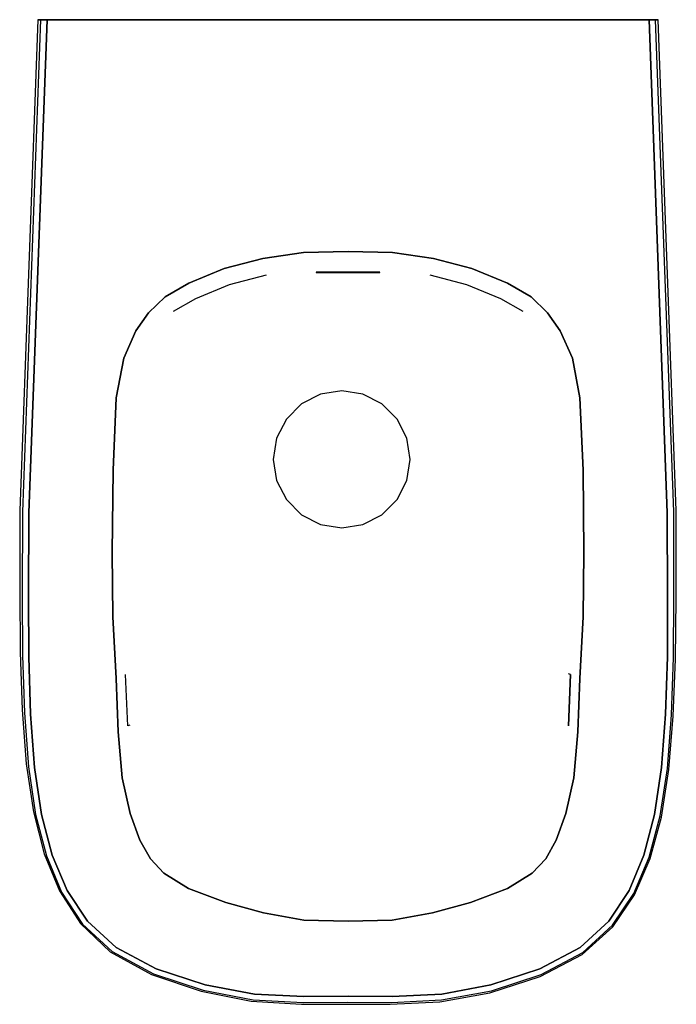
# Model space of a CAD drawing. Extents: x -0.18 to 0.18, y -0.27 to 0.27.
import ezdxf

# ---------------------------------------------------------------- set-up
doc = ezdxf.new("R2010")
doc.units = 0
doc.header["$MEASUREMENT"] = 0

msp = doc.modelspace()

# ---------------------------------------------------------------- linework, layer by layer
at = {"linetype": 'Continuous'}
for p, q in [((-0.169952, 0.269714), (-0.179909, 0.000852)), ((-0.168503, 0.269714), (-0.17849, 0.000018)), ((-0.174978, -0.000387), (-0.164977, 0.269714)), ((-0.164977, 0.269714), (-0.174978, -0.000387)), ((-0.168503, 0.269714), (-0.169952, 0.269714)), ((-0.169952, 0.269714), (-0.168503, 0.269714)), ((-0.169844, 0.269714), (-0.169952, 0.269714)), ((-0.168351, 0.269714), (-0.169844, 0.269714)), ((-0.164977, 0.269714), (-0.168503, 0.269714)), ((-0.168503, 0.269714), (-0.164977, 0.269714)), ((-0.163392, 0.269714), (-0.168351, 0.269714)), ((-0.164977, 0.269714), (0.165023, 0.269714)), ((0.165023, 0.269714), (-0.164977, 0.269714)), ((-0.154648, 0.269714), (-0.163392, 0.269714)), ((-0.142034, 0.269714), (-0.154648, 0.269714)), ((-0.124435, 0.269714), (-0.142034, 0.269714)), ((-0.101296, 0.269714), (-0.124435, 0.269714)), ((-0.076224, 0.269714), (-0.101296, 0.269714)), ((0.076271, 0.269714), (-0.076224, 0.269714)), ((0.101342, 0.269714), (0.076271, 0.269714)), ((0.124481, 0.269714), (0.101342, 0.269714)), ((0.14208, 0.269714), (0.124481, 0.269714)), ((0.154694, 0.269714), (0.14208, 0.269714)), ((0.163439, 0.269714), (0.154694, 0.269714)), ((0.168398, 0.269714), (0.163439, 0.269714)), ((0.16855, 0.269714), (0.165023, 0.269714)), ((0.165023, 0.269714), (0.175024, -0.000387)), ((0.165023, 0.269714), (0.16855, 0.269714)), ((0.175024, -0.000387), (0.165023, 0.269714)), ((0.169891, 0.269714), (0.168398, 0.269714)), ((0.169998, 0.269714), (0.16855, 0.269714)), ((0.178536, 0.000018), (0.16855, 0.269714)), ((0.16855, 0.269714), (0.169998, 0.269714)), ((0.169998, 0.269714), (0.169891, 0.269714)), ((0.179955, 0.000852), (0.169998, 0.269714)), ((-0.046728, 0.138878), (-0.024409, 0.142215)), ((-0.024409, 0.142215), (-0.046728, 0.138878)), ((-0.024409, 0.142215), (0.000023, 0.14276)), ((0.000023, 0.14276), (-0.024409, 0.142215)), ((0.000023, 0.14276), (0.024455, 0.142215)), ((0.024455, 0.142215), (0.000023, 0.14276)), ((0.024455, 0.142215), (0.046776, 0.138882)), ((0.046776, 0.138882), (0.024455, 0.142215)), ((-0.067898, 0.133415), (-0.046728, 0.138878)), ((-0.046728, 0.138878), (-0.067898, 0.133415)), ((0.046776, 0.138882), (0.067947, 0.133421)), ((0.067947, 0.133421), (0.046776, 0.138882)), ((-0.087308, 0.125298), (-0.067898, 0.133415)), ((-0.067898, 0.133415), (-0.087308, 0.125298)), ((-0.064906, 0.124664), (-0.044693, 0.129878)), ((-0.016821, 0.131368), (-0.017491, 0.131365)), ((-0.017491, 0.131365), (-0.017491, 0.131165)), ((-0.017491, 0.131365), (-0.016821, 0.131362)), ((-0.017491, 0.131165), (-0.016821, 0.131162)), ((-0.014991, 0.131371), (-0.016821, 0.131368)), ((-0.016821, 0.131362), (-0.014991, 0.13136)), ((-0.016821, 0.131162), (-0.014991, 0.13116)), ((-0.012491, 0.131373), (-0.014991, 0.131371)), ((-0.014991, 0.13136), (-0.012491, 0.13136)), ((-0.014991, 0.13116), (-0.012491, 0.13116)), ((0.012509, 0.131379), (-0.012491, 0.131373)), ((-0.012491, 0.13136), (0.012509, 0.131366)), ((-0.012491, 0.13116), (0.012509, 0.131166)), ((0.015009, 0.131379), (0.012509, 0.131379)), ((0.012509, 0.131366), (0.015009, 0.131367)), ((0.012509, 0.131166), (0.015009, 0.131167)), ((0.01684, 0.131377), (0.015009, 0.131379)), ((0.015009, 0.131367), (0.01684, 0.13137)), ((0.015009, 0.131167), (0.01684, 0.13117)), ((0.017509, 0.131374), (0.01684, 0.131377)), ((0.01684, 0.13137), (0.017509, 0.131374)), ((0.01684, 0.13117), (0.017509, 0.131174)), ((0.017509, 0.131174), (0.017509, 0.131374)), ((0.044768, 0.129894), (0.064981, 0.124686)), ((0.067947, 0.133421), (0.087359, 0.125307)), ((0.087359, 0.125307), (0.067947, 0.133421)), ((-0.100287, 0.117943), (-0.087308, 0.125298)), ((-0.087308, 0.125298), (-0.100287, 0.117943)), ((-0.08342, 0.116927), (-0.064906, 0.124664)), ((0.064981, 0.124686), (0.083496, 0.116955)), ((0.087359, 0.125307), (0.100338, 0.11795)), ((0.100338, 0.11795), (0.087359, 0.125307)), ((-0.109356, 0.109038), (-0.100287, 0.117943)), ((-0.100287, 0.117943), (-0.109356, 0.109038)), ((-0.095671, 0.109986), (-0.08342, 0.116927)), ((0.083496, 0.116955), (0.095747, 0.110017)), ((0.100338, 0.11795), (0.109408, 0.109046)), ((0.109408, 0.109046), (0.100338, 0.11795)), ((-0.11626, 0.099288), (-0.109356, 0.109038)), ((-0.109356, 0.109038), (-0.11626, 0.099288)), ((0.109408, 0.109046), (0.116313, 0.099296)), ((0.116313, 0.099296), (0.109408, 0.109046)), ((-0.12296, 0.084284), (-0.11626, 0.099288)), ((-0.116252, 0.09928), (-0.12296, 0.084284)), ((0.116313, 0.099296), (0.123017, 0.084293)), ((0.123017, 0.084293), (0.116313, 0.099296)), ((-0.127086, 0.062571), (-0.12296, 0.084284)), ((-0.122951, 0.084276), (-0.127086, 0.062571)), ((0.123017, 0.084293), (0.127145, 0.06258)), ((0.127145, 0.06258), (0.123017, 0.084293)), ((-0.003438, 0.066337), (-0.015026, 0.064502)), ((0.00815, 0.064502), (-0.003438, 0.066337)), ((-0.127086, 0.062571), (-0.128792, 0.022976)), ((-0.128777, 0.02297), (-0.127086, 0.062571)), ((-0.015026, 0.064502), (-0.02548, 0.059175)), ((0.018604, 0.059175), (0.00815, 0.064502)), ((0.127145, 0.06258), (0.128838, 0.022976)), ((0.128838, 0.022976), (0.127145, 0.06258)), ((-0.02548, 0.059175), (-0.033776, 0.050879)), ((0.0269, 0.050879), (0.018604, 0.059175)), ((-0.033776, 0.050879), (-0.039103, 0.040425)), ((0.032227, 0.040425), (0.0269, 0.050879)), ((-0.039103, 0.040425), (-0.040938, 0.028837)), ((0.034062, 0.028837), (0.032227, 0.040425)), ((-0.040938, 0.028837), (-0.039103, 0.017249)), ((0.032227, 0.017249), (0.034062, 0.028837)), ((-0.128777, 0.02297), (-0.129277, -0.022251)), ((-0.129266, -0.022252), (-0.128777, 0.02297)), ((0.128838, 0.022976), (0.129324, -0.022251)), ((0.129324, -0.022251), (0.128838, 0.022976)), ((-0.039103, 0.017249), (-0.033776, 0.006795)), ((0.0269, 0.006795), (0.032227, 0.017249)), ((-0.033776, 0.006795), (-0.02548, -0.001501)), ((0.018604, -0.001501), (0.0269, 0.006795)), ((-0.179909, 0.000852), (-0.179955, -0.043145)), ((-0.17849, 0.000018), (-0.178614, -0.045306)), ((0.178595, -0.046572), (0.178536, 0.000018)), ((0.17982, -0.047424), (0.179955, 0.000852)), ((-0.175147, -0.04621), (-0.174978, -0.000387)), ((-0.174978, -0.000387), (-0.175147, -0.04621)), ((-0.02548, -0.001501), (-0.015026, -0.006828)), ((0.00815, -0.006828), (0.018604, -0.001501)), ((0.175024, -0.000387), (0.175194, -0.04621)), ((0.175194, -0.04621), (0.175024, -0.000387)), ((-0.015026, -0.006828), (-0.003438, -0.008663)), ((-0.003438, -0.008663), (0.00815, -0.006828)), ((-0.128883, -0.057473), (-0.129266, -0.022252)), ((-0.129266, -0.022252), (-0.128883, -0.057473)), ((0.129324, -0.022251), (0.12893, -0.057473)), ((0.12893, -0.057473), (0.129324, -0.022251)), ((-0.179955, -0.043145), (-0.179662, -0.076747)), ((-0.178614, -0.045306), (-0.178404, -0.078648)), ((-0.17499, -0.079401), (-0.175147, -0.04621)), ((-0.175147, -0.04621), (-0.17499, -0.079401)), ((0.175194, -0.04621), (0.175037, -0.079401)), ((0.175037, -0.079401), (0.175194, -0.04621)), ((0.178368, -0.079782), (0.178595, -0.046572)), ((0.179472, -0.080553), (0.17982, -0.047424)), ((-0.127071, -0.09121), (-0.128883, -0.057473)), ((-0.128883, -0.057473), (-0.127093, -0.091219)), ((0.12893, -0.057473), (0.127141, -0.091219)), ((0.127141, -0.091219), (0.12893, -0.057473)), ((-0.179662, -0.076747), (-0.178611, -0.108293)), ((-0.178404, -0.078648), (-0.177392, -0.110063)), ((-0.174014, -0.110669), (-0.17499, -0.079401)), ((-0.17499, -0.079401), (-0.174014, -0.110669)), ((0.175037, -0.079401), (0.174061, -0.110669)), ((0.174061, -0.110669), (0.175037, -0.079401)), ((0.17732, -0.111127), (0.178368, -0.079782)), ((0.178304, -0.11184), (0.179472, -0.080553)), ((-0.125904, -0.12036), (-0.127071, -0.09121)), ((-0.127071, -0.09121), (-0.125904, -0.12036)), ((-0.120737, -0.117161), (-0.121874, -0.089066)), ((0.120807, -0.117161), (0.121933, -0.089065)), ((0.121942, -0.089066), (0.120807, -0.117161)), ((0.121933, -0.089065), (0.120872, -0.0887)), ((0.127141, -0.091219), (0.125965, -0.120368)), ((0.125965, -0.120368), (0.127141, -0.091219)), ((-0.178611, -0.108293), (-0.176373, -0.137926)), ((-0.177392, -0.110063), (-0.175166, -0.139529)), ((-0.171826, -0.139905), (-0.174014, -0.110669)), ((-0.174014, -0.110669), (-0.171826, -0.139905)), ((0.174061, -0.110669), (0.171872, -0.139905)), ((0.171872, -0.139905), (0.174061, -0.110669)), ((0.175045, -0.1405), (0.17732, -0.111127)), ((0.175905, -0.141141), (0.178304, -0.11184)), ((-0.11967, -0.116732), (-0.120737, -0.117161)), ((-0.123795, -0.145609), (-0.125904, -0.12036)), ((-0.125904, -0.12036), (-0.123795, -0.145609)), ((0.125965, -0.120368), (0.123853, -0.145617)), ((0.123853, -0.145617), (0.125965, -0.120368)), ((-0.176373, -0.137926), (-0.172453, -0.164292)), ((-0.175166, -0.139529), (-0.171237, -0.165649)), ((-0.167951, -0.165675), (-0.171826, -0.139905)), ((-0.171826, -0.139905), (-0.167951, -0.165675)), ((0.171872, -0.139905), (0.167997, -0.165675)), ((0.167997, -0.165675), (0.171872, -0.139905)), ((-0.119378, -0.165191), (-0.123795, -0.145609)), ((-0.123795, -0.145609), (-0.119371, -0.165183)), ((0.123853, -0.145617), (0.119426, -0.165191)), ((0.119426, -0.165191), (0.123853, -0.145617)), ((0.171057, -0.166511), (0.175045, -0.1405)), ((0.171791, -0.167128), (0.175905, -0.141141)), ((-0.172453, -0.164292), (-0.166522, -0.187299)), ((-0.171237, -0.165649), (-0.165291, -0.188358)), ((-0.162106, -0.18793), (-0.167951, -0.165675)), ((-0.167951, -0.165675), (-0.162106, -0.18793)), ((-0.114096, -0.179785), (-0.119378, -0.165191)), ((-0.119378, -0.165191), (-0.114096, -0.179785)), ((0.119426, -0.165191), (0.114148, -0.179792)), ((0.114148, -0.179792), (0.119426, -0.165191)), ((0.167997, -0.165675), (0.162153, -0.18793)), ((0.162153, -0.18793), (0.167997, -0.165675)), ((0.165044, -0.189119), (0.171057, -0.166511)), ((0.165635, -0.189785), (0.171791, -0.167128)), ((-0.108306, -0.189978), (-0.114096, -0.179785)), ((-0.114096, -0.179785), (-0.108306, -0.189978)), ((0.114148, -0.179792), (0.108356, -0.189983)), ((0.108356, -0.189983), (0.114148, -0.179792)), ((-0.166522, -0.187299), (-0.1582, -0.207548)), ((-0.165291, -0.188358), (-0.156973, -0.208272)), ((-0.153984, -0.207292), (-0.162106, -0.18793)), ((-0.162106, -0.18793), (-0.153984, -0.207292)), ((0.162153, -0.18793), (0.15403, -0.207292)), ((0.15403, -0.207292), (0.162153, -0.18793)), ((-0.100939, -0.197832), (-0.108306, -0.189978)), ((-0.108306, -0.189978), (-0.100939, -0.197832)), ((0.108356, -0.189983), (0.100988, -0.197836)), ((0.100988, -0.197836), (0.108356, -0.189983)), ((0.156641, -0.208945), (0.165044, -0.189119)), ((0.157032, -0.209731), (0.165635, -0.189785)), ((-0.0874, -0.206181), (-0.100939, -0.197832)), ((-0.100939, -0.197832), (-0.0874, -0.206181)), ((0.100988, -0.197836), (0.087448, -0.206185)), ((0.087448, -0.206185), (0.100988, -0.197836)), ((-0.1582, -0.207548), (-0.146647, -0.225477)), ((-0.156973, -0.208272), (-0.145461, -0.225827)), ((-0.142836, -0.224201), (-0.153984, -0.207292)), ((-0.153984, -0.207292), (-0.142836, -0.224201)), ((-0.06704, -0.213916), (-0.0874, -0.206181)), ((-0.0874, -0.206181), (-0.06704, -0.213916)), ((0.087448, -0.206185), (0.067088, -0.21392)), ((0.067088, -0.21392), (0.087448, -0.206185)), ((0.15403, -0.207292), (0.142882, -0.224201)), ((0.142882, -0.224201), (0.15403, -0.207292)), ((0.145012, -0.226412), (0.156641, -0.208945)), ((0.145095, -0.227359), (0.157032, -0.209731)), ((-0.046281, -0.219658), (-0.06704, -0.213916)), ((-0.06704, -0.213916), (-0.046281, -0.219658)), ((0.067088, -0.21392), (0.046328, -0.219661)), ((0.046328, -0.219661), (0.067088, -0.21392)), ((-0.024173, -0.22364), (-0.046281, -0.219658)), ((-0.046281, -0.219658), (-0.024173, -0.22364)), ((0.046328, -0.219661), (0.02422, -0.223642)), ((0.02422, -0.223642), (0.046328, -0.219661)), ((-0.146647, -0.225477), (-0.130346, -0.240876)), ((-0.145461, -0.225827), (-0.129228, -0.240853)), ((-0.127139, -0.238599), (-0.142836, -0.224201)), ((-0.142836, -0.224201), (-0.127139, -0.238599)), ((0.000023, -0.224187), (-0.024173, -0.22364)), ((-0.024173, -0.22364), (0.000023, -0.224187)), ((0.02422, -0.223642), (0.000023, -0.224187)), ((0.000023, -0.224187), (0.02422, -0.223642)), ((0.142882, -0.224201), (0.127186, -0.238599)), ((0.127186, -0.238599), (0.142882, -0.224201)), ((0.128627, -0.241337), (0.145012, -0.226412)), ((0.128296, -0.242423), (0.145095, -0.227359)), ((-0.130346, -0.240876), (-0.10777, -0.253295)), ((-0.129228, -0.240853), (-0.106656, -0.252971)), ((-0.105077, -0.250281), (-0.127139, -0.238599)), ((-0.127139, -0.238599), (-0.105077, -0.250281)), ((0.127186, -0.238599), (0.105123, -0.250281)), ((0.105123, -0.250281), (0.127186, -0.238599)), ((0.105254, -0.254483), (0.128296, -0.242423)), ((0.105916, -0.253345), (0.128627, -0.241337)), ((-0.10777, -0.253295), (-0.080504, -0.262556)), ((-0.106656, -0.252971), (-0.079389, -0.262002)), ((-0.078206, -0.259057), (-0.105077, -0.250281)), ((-0.105077, -0.250281), (-0.078206, -0.259057)), ((0.105123, -0.250281), (0.078253, -0.259057)), ((0.078253, -0.259057), (0.105123, -0.250281)), ((0.078598, -0.262256), (0.105916, -0.253345)), ((0.077806, -0.263357), (0.105254, -0.254483)), ((-0.080504, -0.262556), (-0.053047, -0.267959)), ((-0.079389, -0.262002), (-0.052056, -0.267193)), ((-0.051293, -0.264073), (-0.078206, -0.259057)), ((-0.078206, -0.259057), (-0.051293, -0.264073)), ((-0.024152, -0.265402), (-0.051293, -0.264073)), ((-0.051293, -0.264073), (-0.024152, -0.265402)), ((0.05134, -0.264073), (0.024199, -0.265402)), ((0.024199, -0.265402), (0.05134, -0.264073)), ((0.050377, -0.268367), (0.077806, -0.263357)), ((0.051275, -0.267325), (0.078598, -0.262256)), ((0.078253, -0.259057), (0.05134, -0.264073)), ((0.05134, -0.264073), (0.078253, -0.259057)), ((-0.053047, -0.267959), (-0.025539, -0.269587)), ((-0.052056, -0.267193), (-0.024616, -0.268638)), ((-0.025539, -0.269587), (-0.001192, -0.269612)), ((-0.024616, -0.268638), (-0.000343, -0.268575)), ((0.000023, -0.265286), (-0.024152, -0.265402)), ((-0.024152, -0.265402), (0.000023, -0.265286)), ((-0.001192, -0.269612), (0.023023, -0.269714)), ((-0.000343, -0.268575), (0.023888, -0.268683)), ((0.024199, -0.265402), (0.000023, -0.265286)), ((0.000023, -0.265286), (0.024199, -0.265402)), ((0.023023, -0.269714), (0.050377, -0.268367)), ((0.023888, -0.268683), (0.051275, -0.267325))]:
    msp.add_line(p, q, dxfattribs=at)

doc.saveas('drawing.dxf')
